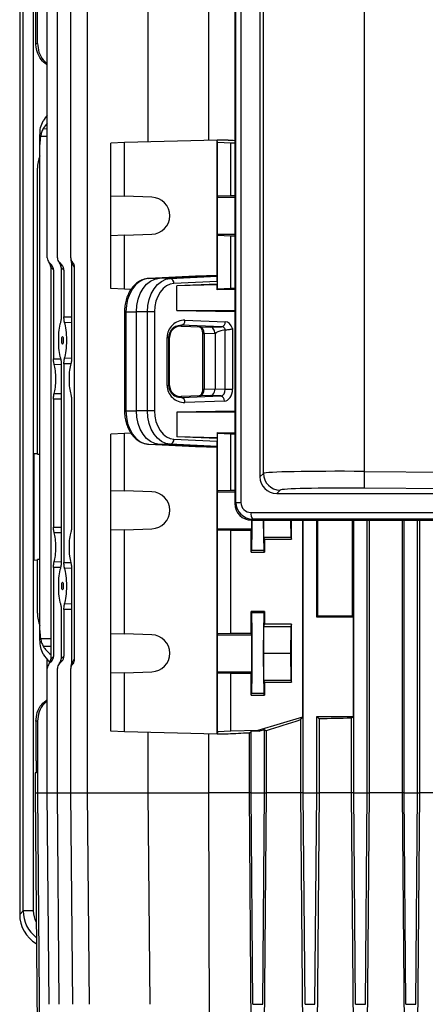
# Model space of a CAD drawing. Units: millimetres. Extents: x -1628 to 1057, y -957 to 957.
# Drawn here: x -161 to -41, y -809 to -516 of the extents above; entities that cross this region are included whole.
import ezdxf

# ---------------------------------------------------------------- set-up
doc = ezdxf.new("R2010")
doc.units = ezdxf.units.MM

msp = doc.modelspace()

# ---------------------------------------------------------------- linework, layer by layer
at = {"color": 7, "linetype": 'Continuous', "lineweight": 25}
for p, q in [((-97.35, -479.19), (-97.35, -660.23)), ((-97, -659.89), (-97, -479.53)), ((-95.52, -479.53), (-95.52, -659.89)), ((-89.88, -487.16), (-89.88, -652.26)), ((-88.83, -651.25), (-88.83, -488.17)), ((-156, -523.5), (-156, -490.19)), ((-58.85, -488.76), (-58.85, -650.66)), ((-105.2, -492.06), (-105.2, -552.28)), ((-161.3, -502.3), (-161.3, -782.32)), ((-160.24, -781.27), (-160.24, -503.35)), ((-157.25, -503.35), (-157.25, -781.27)), ((-153.09, -587.23), (-153.09, -503.6)), ((-150.09, -587.23), (-150.09, -503.6)), ((-146.09, -587.23), (-146.09, -503.6)), ((-141.09, -746.21), (-141.09, -503.6)), ((-123.09, -552.72), (-123.09, -503.6)), ((-156.5, -523.5), (-156.5, -511.72)), ((-156.5, -523.5), (-156, -523.5)), ((-155.28, -551.1), (-155.28, -550.73)), ((-155.28, -553.52), (-155.28, -551.1)), ((-130.17, -552.89), (-134.18, -553.09)), ((-102.61, -552.21), (-130.17, -552.89)), ((-130.17, -568.93), (-130.17, -552.89)), ((-102.51, -552.89), (-102.61, -552.21)), ((-99.35, -552.21), (-102.61, -552.21)), ((-102.61, -592.42), (-102.61, -552.21)), ((-102.51, -568.93), (-102.51, -552.89)), ((-98.5, -553.09), (-102.51, -552.89)), ((-155.28, -697.9), (-155.28, -553.52)), ((-134.18, -568.79), (-134.18, -553.09)), ((-98.5, -568.79), (-98.5, -553.09)), ((-97.35, -553.12), (-98.5, -553.09)), ((-156, -645.58), (-156, -560.6)), ((-134.18, -568.79), (-130.17, -568.93)), ((-134.18, -580.63), (-134.18, -568.79)), ((-121.98, -569.21), (-130.17, -568.93)), ((-102.51, -568.93), (-102.54, -569.21)), ((-98.5, -568.79), (-102.51, -568.93)), ((-97.35, -568.79), (-98.5, -568.79)), ((-130.17, -580.49), (-134.18, -580.63)), ((-134.18, -596.33), (-134.18, -580.63)), ((-130.17, -580.49), (-121.98, -580.21)), ((-130.17, -596.53), (-130.17, -580.49)), ((-102.54, -580.21), (-102.51, -580.49)), ((-102.51, -596.53), (-102.51, -580.49)), ((-102.51, -580.49), (-98.5, -580.63)), ((-98.5, -596.33), (-98.5, -580.63)), ((-98.5, -580.63), (-97.35, -580.63)), ((-145.89, -588.58), (-146.01, -587.78)), ((-152.5, -588.64), (-151.86, -589.28)), ((-152.07, -589.93), (-152.07, -706.49)), ((-151.23, -590.78), (-151.96, -590.06)), ((-151.23, -590.78), (-151.23, -617.24)), ((-149.5, -588.64), (-148.77, -589.37)), ((-148.99, -590.03), (-148.99, -604.76)), ((-148.14, -590.87), (-148.96, -590.06)), ((-148.14, -590.87), (-148.14, -604.75)), ((-145.89, -588.58), (-145.89, -616.99)), ((-145.06, -589.95), (-145.06, -706.47)), ((-108.99, -592.66), (-122.95, -593.34)), ((-122.95, -593.34), (-119.75, -593.27)), ((-119.75, -593.27), (-102.61, -592.42)), ((-116.55, -593.34), (-119.75, -593.27)), ((-116.55, -593.34), (-102.59, -592.66)), ((-102.61, -592.42), (-108.99, -592.66)), ((-102.61, -592.42), (-102.59, -592.66)), ((-130.17, -596.53), (-134.18, -596.33)), ((-128.2, -596.58), (-130.17, -596.53)), ((-102.58, -594.21), (-115.47, -594.84)), ((-102.58, -594.99), (-114.6, -595.5)), ((-102.54, -595.2), (-114.6, -595.5)), ((-114.6, -602.83), (-114.6, -595.5)), ((-102.58, -594.21), (-102.58, -594.99)), ((-102.54, -595.2), (-102.58, -594.99)), ((-102.54, -596.7), (-102.54, -595.2)), ((-102.51, -596.53), (-102.54, -596.7)), ((-97.35, -596.58), (-102.54, -596.7)), ((-98.5, -596.33), (-102.51, -596.53)), ((-97.35, -596.3), (-98.5, -596.33)), ((-130.14, -603.26), (-130.14, -632.66)), ((-129.72, -603.26), (-126.57, -603.26)), ((-129.72, -603.26), (-129.72, -632.66)), ((-123.32, -603.26), (-126.57, -603.26)), ((-126.57, -632.66), (-126.57, -603.26)), ((-121.21, -603.26), (-123.32, -603.26)), ((-123.32, -632.66), (-123.32, -603.26)), ((-121.21, -603.26), (-121.21, -632.66)), ((-114.6, -602.83), (-97.35, -603.13)), ((-114.6, -602.83), (-97.35, -602.83)), ((-113.26, -607.48), (-113.26, -607.26)), ((-101.26, -607.68), (-113.26, -607.26)), ((-113.26, -607.48), (-104.58, -607.79)), ((-112.19, -605.76), (-100.2, -606.18)), ((-104.58, -607.79), (-101.26, -607.68)), ((-98.01, -608.23), (-98.01, -626.25)), ((-117.45, -625.09), (-117.45, -610.83)), ((-117.45, -610.83), (-117.01, -610.83)), ((-117.01, -610.83), (-117.01, -625.09)), ((-116.72, -610.83), (-117.01, -610.83)), ((-116.72, -625.09), (-116.72, -610.83)), ((-106.93, -609.68), (-106.93, -626.25)), ((-103.29, -609.79), (-106.46, -609.68)), ((-106.46, -609.68), (-106.46, -626.25)), ((-103.2, -609.79), (-103.29, -609.79)), ((-103.2, -609.79), (-103.2, -626.13)), ((-100.17, -608.61), (-100.08, -608.6)), ((-100.17, -626.25), (-100.17, -608.61)), ((-148.99, -618.66), (-148.99, -677.76)), ((-148.14, -618.68), (-148.14, -677.75)), ((-117.45, -625.09), (-117.01, -625.09)), ((-116.72, -625.09), (-117.01, -625.09)), ((-104.58, -628.13), (-113.26, -628.44)), ((-113.26, -628.66), (-101.49, -628.25)), ((-113.26, -628.44), (-113.26, -628.66)), ((-106.46, -626.25), (-103.2, -626.13)), ((-101.49, -628.25), (-104.58, -628.13)), ((-103.2, -626.13), (-100.17, -626.25)), ((-100.17, -626.25), (-98.01, -626.25)), ((-151.23, -629.19), (-151.23, -667.24)), ((-145.89, -629.44), (-145.89, -666.99)), ((-100.43, -629.75), (-112.19, -630.16)), ((-129.72, -632.66), (-126.57, -632.66)), ((-123.32, -632.66), (-126.57, -632.66)), ((-121.21, -632.66), (-123.32, -632.66)), ((-97.35, -632.79), (-114.6, -633.09)), ((-114.6, -633.09), (-114.6, -640.42)), ((-97.35, -633.09), (-114.6, -633.09)), ((-130.17, -639.39), (-134.18, -639.59)), ((-134.18, -656.29), (-134.18, -639.59)), ((-128.17, -639.34), (-130.17, -639.39)), ((-130.17, -656.43), (-130.17, -639.39)), ((-102.58, -640.93), (-114.6, -640.42)), ((-102.54, -640.72), (-114.6, -640.42)), ((-102.51, -639.39), (-102.54, -639.22)), ((-97.35, -639.35), (-102.54, -639.22)), ((-102.54, -639.22), (-102.54, -640.72)), ((-98.5, -639.59), (-102.51, -639.39)), ((-102.51, -656.43), (-102.51, -639.39)), ((-97.35, -639.62), (-98.5, -639.59)), ((-98.5, -656.29), (-98.5, -639.59)), ((-122.95, -642.58), (-119.75, -642.66)), ((-122.95, -642.58), (-108.99, -643.27)), ((-116.55, -642.58), (-119.75, -642.66)), ((-102.61, -643.5), (-119.75, -642.66)), ((-102.59, -643.27), (-116.55, -642.58)), ((-115.47, -641.08), (-102.58, -641.72)), ((-108.99, -643.27), (-102.61, -643.5)), ((-102.59, -643.27), (-102.61, -643.5)), ((-102.61, -728.71), (-102.61, -643.5)), ((-102.54, -640.72), (-102.58, -640.93)), ((-102.58, -640.93), (-102.58, -641.72)), ((-156, -645.41), (-156.98, -645.45)), ((-156.98, -661.21), (-156.98, -645.45)), ((-156, -645.58), (-155.28, -645.56)), ((-89.88, -652.26), (-88.83, -651.25)), ((-58.85, -650.66), (-58.89, -655.66)), ((-58.85, -650.66), (86.35, -651.98)), ((-134.18, -656.29), (-130.17, -656.43)), ((-134.18, -668.13), (-134.18, -656.29)), ((-121.98, -656.71), (-130.17, -656.43)), ((-102.51, -656.43), (-102.54, -656.71)), ((-98.5, -656.29), (-102.51, -656.43)), ((-97.35, -656.29), (-98.5, -656.29)), ((-83.88, -656.25), (-84.88, -657.21)), ((-84.88, -657.21), (86.55, -657.21)), ((86.31, -656.97), (-58.89, -655.66)), ((-97.35, -660.23), (-97, -659.89)), ((-97, -659.89), (-95.52, -659.89)), ((-156.98, -676.98), (-156.98, -661.21)), ((-92.52, -662.87), (93.06, -662.87)), ((-92.02, -664.86), (-92.35, -665.18)), ((-92.35, -665.18), (93.88, -665.18)), ((93.56, -664.86), (-92.02, -664.86)), ((-88.73, -670.21), (-88.77, -665.18)), ((-80.77, -665.18), (-80.73, -670.21)), ((-80.5, -670.82), (-80.5, -665.18)), ((-77.24, -665.18), (-77.24, -723.71)), ((-77, -746.21), (-77, -665.18)), ((-73, -693.95), (-73, -665.18)), ((-72.76, -665.18), (-72.76, -693.71)), ((-62.42, -665.18), (-62.42, -693.71)), ((-62, -746.21), (-62, -665.18)), ((-58, -746.21), (-58, -665.18)), ((-57.38, -665.18), (-57.38, -746.21)), ((-47.63, -665.18), (-47.63, -746.21)), ((-47, -746.21), (-47, -665.18)), ((-43, -746.21), (-43, -665.18)), ((-42.44, -665.18), (-42.44, -746.21)), ((-130.17, -667.99), (-134.18, -668.13)), ((-134.18, -698.79), (-134.18, -668.13)), ((-130.17, -667.99), (-121.98, -667.71)), ((-130.17, -698.93), (-130.17, -667.99)), ((-102.54, -667.71), (-92.34, -667.71)), ((-102.54, -667.71), (-102.51, -667.99)), ((-102.51, -667.99), (-98.5, -668.13)), ((-102.51, -698.93), (-102.51, -667.99)), ((-98.5, -698.79), (-98.5, -668.13)), ((-98.5, -668.13), (-92.5, -668.14)), ((-92.5, -668.14), (-92.34, -667.71)), ((-92.5, -674.67), (-92.5, -668.14)), ((-88.5, -670.82), (-88.73, -670.21)), ((-88.73, -670.21), (-80.73, -670.21)), ((-88.5, -670.82), (-88.5, -674.67)), ((-88.5, -670.82), (-80.5, -670.82)), ((-80.73, -670.21), (-80.5, -670.82)), ((-92.5, -674.67), (-92.33, -674.2)), ((-92.5, -674.67), (-88.5, -674.67)), ((-88.67, -674.2), (-92.33, -674.2)), ((-88.5, -674.67), (-88.67, -674.2)), ((-156.98, -676.98), (-156, -677.01)), ((-155.28, -676.87), (-156, -676.85)), ((-156, -692.82), (-156, -676.85)), ((-151.23, -679.19), (-151.23, -705.64)), ((-145.89, -679.44), (-145.89, -707.84)), ((-148.99, -691.66), (-148.99, -706.4)), ((-148.14, -691.68), (-148.14, -705.55)), ((-88.5, -692.25), (-92.5, -692.25)), ((-92.5, -698.79), (-92.5, -692.25)), ((-92.33, -692.72), (-92.5, -692.25)), ((-88.67, -692.72), (-92.33, -692.72)), ((-88.67, -692.72), (-88.5, -692.25)), ((-88.5, -692.25), (-88.5, -696.1)), ((-88.73, -696.71), (-88.5, -696.1)), ((-80.5, -696.1), (-88.5, -696.1)), ((-80.5, -696.1), (-80.73, -696.71)), ((-80.5, -713.32), (-80.5, -696.1)), ((-73, -693.95), (-72.76, -693.71)), ((-62.17, -693.95), (-73, -693.95)), ((-62.42, -693.71), (-72.76, -693.71)), ((-62.17, -693.95), (-62.42, -693.71)), ((-62.17, -693.95), (-62.17, -723.47)), ((-155.28, -700.32), (-155.28, -697.9)), ((-134.18, -698.79), (-130.17, -698.93)), ((-134.18, -710.63), (-134.18, -698.79)), ((-121.98, -699.21), (-130.17, -698.93)), ((-102.51, -698.93), (-102.54, -699.21)), ((-98.5, -698.79), (-102.51, -698.93)), ((-92.5, -698.79), (-98.5, -698.79)), ((-92.34, -699.21), (-92.5, -698.79)), ((-88.79, -704.71), (-88.73, -696.71)), ((-88.73, -696.71), (-80.73, -696.71)), ((-80.73, -696.71), (-80.79, -704.71)), ((-155.28, -700.69), (-155.28, -700.32)), ((-102.54, -699.21), (-92.34, -699.21)), ((-88.73, -712.71), (-88.79, -704.71)), ((-88.79, -704.71), (-80.79, -704.71)), ((-80.79, -704.71), (-80.73, -712.71)), ((-153.09, -709.2), (-153.09, -706.56)), ((-151.86, -707.14), (-152.5, -707.78)), ((-151.96, -706.37), (-151.23, -705.64)), ((-148.77, -707.05), (-149.5, -707.78)), ((-148.96, -706.37), (-148.14, -705.55)), ((-146.01, -708.65), (-145.89, -707.84)), ((-153.09, -746.21), (-153.09, -709.2)), ((-150.09, -746.21), (-150.09, -709.2)), ((-146.09, -746.21), (-146.09, -709.2)), ((-130.17, -710.49), (-134.18, -710.63)), ((-134.18, -727.83), (-134.18, -710.63)), ((-130.17, -710.49), (-121.98, -710.21)), ((-130.17, -728.03), (-130.17, -710.49)), ((-102.54, -710.21), (-92.34, -710.21)), ((-102.54, -710.21), (-102.51, -710.49)), ((-102.51, -728.03), (-102.51, -710.49)), ((-102.51, -710.49), (-98.5, -710.63)), ((-98.5, -727.83), (-98.5, -710.63)), ((-98.5, -710.63), (-92.5, -710.64)), ((-92.5, -710.64), (-92.34, -710.21)), ((-92.5, -717.17), (-92.5, -710.64)), ((-88.5, -713.32), (-88.73, -712.71)), ((-88.73, -712.71), (-80.73, -712.71)), ((-88.5, -713.32), (-88.5, -717.17)), ((-88.5, -713.32), (-80.5, -713.32)), ((-80.73, -712.71), (-80.5, -713.32)), ((-92.5, -717.17), (-92.33, -716.7)), ((-88.67, -716.7), (-92.33, -716.7)), ((-88.5, -717.17), (-88.67, -716.7)), ((-92.5, -717.17), (-88.5, -717.17)), ((-156, -724.92), (-156.5, -724.92)), ((-156.5, -724.92), (-156.5, -736.7)), ((-156, -724.92), (-156, -746.21)), ((-77.24, -723.71), (-90.5, -727.63)), ((-77.84, -724.52), (-77.24, -723.71)), ((-77.84, -724.52), (-77.84, -746.21)), ((-73, -723.47), (-62.17, -723.47)), ((-73, -746.21), (-73, -723.47)), ((-72.28, -724.19), (-73, -723.47)), ((-72.28, -724.19), (-72.28, -746.21)), ((-62.71, -724.01), (-62.17, -723.47)), ((-62.71, -724.01), (-62.71, -746.21)), ((-130.17, -728.03), (-134.18, -727.83)), ((-102.61, -728.71), (-130.17, -728.03)), ((-123.09, -746.21), (-123.09, -728.2)), ((-102.51, -728.03), (-102.61, -728.71)), ((-98.5, -727.83), (-102.51, -728.03)), ((-90.5, -727.63), (-98.5, -727.83)), ((-93.12, -728.41), (-92.5, -727.96)), ((-93.12, -728.41), (-93.12, -746.21)), ((-90.02, -727.89), (-92.5, -727.96)), ((-92.5, -746.21), (-92.5, -727.96)), ((-90.5, -727.63), (-90.02, -727.89)), ((-88.5, -727.45), (-90.02, -727.89)), ((-88.03, -727.8), (-88.5, -727.45)), ((-88.5, -746.21), (-88.5, -727.45)), ((-88.03, -727.8), (-88.03, -746.21)), ((-105.2, -728.65), (-105.2, -746.21)), ((-99.35, -728.71), (-102.61, -728.71)), ((-156.25, -736.71), (-156.5, -736.7)), ((-156.25, -740.22), (-156.25, -736.71)), ((-156.74, -740.22), (-156.74, -746.21)), ((-156.25, -740.22), (-156.74, -740.22)), ((-156.74, -746.21), (-156.11, -819.23)), ((-152.54, -809), (-153.09, -746.21)), ((-149.54, -809), (-150.09, -746.21)), ((-145.54, -809), (-146.09, -746.21)), ((-140.54, -809), (-141.09, -746.21)), ((-123.09, -746.21), (-105.2, -746.21)), ((-122.54, -809), (-123.09, -746.21)), ((-105.2, -746.21), (-104.9, -820.42)), ((-93.12, -746.21), (-105.2, -746.21)), ((-93.12, -746.21), (-92.49, -820.42)), ((-92.5, -746.21), (-93.12, -746.21)), ((-92.5, -746.21), (-88.5, -746.21)), ((-91.97, -809), (-92.5, -746.21)), ((-89.03, -809), (-88.5, -746.21)), ((-88.03, -746.21), (-88.62, -819.84)), ((-88.5, -746.21), (-88.03, -746.21)), ((-77.84, -746.21), (-88.03, -746.21)), ((-77, -746.21), (-77.84, -746.21)), ((-77.84, -746.21), (-77.2, -821.53)), ((-77, -746.21), (-73, -746.21)), ((-76.47, -809), (-77, -746.21)), ((-73.53, -809), (-73, -746.21)), ((-73, -746.21), (-72.28, -746.21)), ((-72.28, -746.21), (-72.89, -821.04)), ((-62.71, -746.21), (-72.28, -746.21)), ((-62, -746.21), (-62.71, -746.21)), ((-62.71, -746.21), (-62.07, -820.87)), ((-62, -746.21), (-58, -746.21)), ((-61.47, -809), (-62, -746.21)), ((-58.53, -809), (-58, -746.21)), ((-58, -746.21), (-57.38, -746.21)), ((-57.38, -746.21), (-57.99, -820.53)), ((-47.63, -746.21), (-57.38, -746.21)), ((-47, -746.21), (-47.63, -746.21)), ((-47.63, -746.21), (-46.99, -820.45)), ((-47, -746.21), (-43, -746.21)), ((-46.47, -809), (-47, -746.21)), ((-43.53, -809), (-43, -746.21)), ((-42.44, -746.21), (-43.05, -820.21)), ((-43, -746.21), (-42.44, -746.21)), ((-32.57, -746.21), (-42.44, -746.21)), ((-161.3, -782.32), (-160.24, -781.27)), ((-157.25, -781.27), (-160.24, -781.27)), ((-91.97, -809), (-89.03, -809)), ((-76.47, -809), (-73.53, -809)), ((-61.47, -809), (-58.53, -809)), ((-46.47, -809), (-43.53, -809))]:
    msp.add_line(p, q, dxfattribs=at)
at = {"color": 8, "linetype": 'Continuous', "lineweight": 25}
for p, q in [((-154.31, -548.82), (-153.09, -548.85)), ((-155.08, -551.1), (-153.09, -551.1)), ((-102.54, -569.21), (-97.35, -569.21)), ((-102.54, -580.21), (-97.35, -580.21)), ((-148.14, -604.75), (-145.89, -604.7)), ((-129.72, -603.26), (-130.14, -603.26)), ((-145.89, -606.42), (-147.94, -606.47)), ((-106.93, -609.68), (-106.46, -609.68)), ((-151.23, -617.24), (-149.13, -617.19)), ((-147.94, -616.96), (-145.89, -617)), ((-148.99, -618.9), (-151.03, -618.95)), ((-146.11, -618.72), (-148.14, -618.68)), ((-151.03, -627.48), (-148.99, -627.52)), ((-106.93, -626.25), (-106.46, -626.25)), ((-148.99, -629.23), (-151.23, -629.19)), ((-129.72, -632.66), (-130.14, -632.66)), ((-102.54, -656.71), (-97.35, -656.71)), ((-151.23, -667.24), (-148.99, -667.19)), ((-148.99, -668.9), (-151.03, -668.95)), ((-151.03, -677.48), (-148.99, -677.52)), ((-148.14, -677.75), (-146.11, -677.71)), ((-149.13, -679.23), (-151.23, -679.19)), ((-145.89, -679.42), (-147.94, -679.47)), ((-147.94, -689.96), (-145.89, -690)), ((-145.89, -691.72), (-148.14, -691.68)), ((-155.08, -700.32), (-152.07, -700.32)), ((-154.31, -702.6), (-152.07, -702.56)), ((-156.74, -746.21), (-156, -746.21)), ((-156, -746.21), (-153.09, -746.21)), ((-153.09, -746.21), (-150.09, -746.21)), ((-150.09, -746.21), (-146.09, -746.21)), ((-146.09, -746.21), (-141.09, -746.21)), ((-141.09, -746.21), (-123.09, -746.21))]:
    msp.add_line(p, q, dxfattribs=at)
at = {"color": 7, "linetype": 'Continuous', "lineweight": 25, "flags": 128}
for points in [[(-102.54, -569.21), (-102.55, -569.44), (-102.55, -570.01), (-102.56, -570.89), (-102.56, -572.02), (-102.56, -573.32), (-102.56, -574.71), (-102.56, -576.1), (-102.56, -577.41), (-102.56, -578.53), (-102.55, -579.41), (-102.55, -579.98), (-102.54, -580.21)], [(-122.95, -593.34), (-124.28, -593.59), (-125.55, -594.2), (-126.73, -595.13), (-127.75, -596.37), (-128.58, -597.86), (-129.21, -599.54), (-129.59, -601.37), (-129.72, -603.26)], [(-126.57, -603.26), (-126.44, -601.35), (-126.06, -599.51), (-125.43, -597.81), (-124.59, -596.31), (-123.56, -595.07), (-122.38, -594.12), (-121.09, -593.52), (-119.75, -593.27)], [(-123.32, -603.26), (-123.19, -601.37), (-122.8, -599.54), (-122.18, -597.86), (-121.35, -596.37), (-120.32, -595.13), (-119.15, -594.2), (-117.88, -593.59), (-116.55, -593.34)], [(-115.47, -594.84), (-116.6, -595.05), (-117.68, -595.57), (-118.67, -596.36), (-119.54, -597.41), (-120.25, -598.67), (-120.78, -600.1), (-121.1, -601.65), (-121.21, -603.26)], [(-129.72, -632.66), (-129.59, -634.56), (-129.21, -636.38), (-128.58, -638.07), (-127.75, -639.55), (-126.73, -640.79), (-125.55, -641.73), (-124.28, -642.33), (-122.95, -642.58)], [(-119.75, -642.66), (-121.09, -642.41), (-122.38, -641.8), (-123.56, -640.85), (-124.59, -639.61), (-125.43, -638.11), (-126.06, -636.41), (-126.44, -634.57), (-126.57, -632.66)], [(-116.55, -642.58), (-117.88, -642.33), (-119.15, -641.73), (-120.32, -640.79), (-121.35, -639.55), (-122.18, -638.07), (-122.8, -636.38), (-123.19, -634.56), (-123.32, -632.66)], [(-121.21, -632.66), (-121.1, -634.27), (-120.78, -635.82), (-120.25, -637.25), (-119.54, -638.51), (-118.67, -639.56), (-117.68, -640.36), (-116.6, -640.87), (-115.47, -641.08)], [(-102.54, -656.71), (-102.55, -656.94), (-102.55, -657.51), (-102.56, -658.39), (-102.56, -659.52), (-102.56, -660.82), (-102.56, -662.21), (-102.56, -663.6), (-102.56, -664.91), (-102.56, -666.03), (-102.55, -666.91), (-102.55, -667.48), (-102.54, -667.71)], [(-102.54, -699.21), (-102.55, -699.44), (-102.55, -700.01), (-102.56, -700.89), (-102.56, -702.02), (-102.56, -703.32), (-102.56, -704.71), (-102.56, -706.1), (-102.56, -707.41), (-102.56, -708.53), (-102.55, -709.41), (-102.55, -709.98), (-102.54, -710.21)], [(-156, -746.21), (-155.42, -819.21), (-155.42, -819.24)]]:
    msp.add_lwpolyline(points, dxfattribs=at)
at = {"color": 7, "linetype": 'Continuous', "lineweight": 25}
for centre, radius, start, end in [((-146, -560.6), 10, 158.0817, 180), ((-122.17, -574.71), 5.5, 272.0003, 87.9997), ((-151.09, -587.23), 2, 180, 225), ((-148.09, -587.23), 2, 180, 225), ((-144.09, -587.23), 2, 180, 221.0305), ((-153.84, -589.97), 1.88, 357.3591, 44.7704), ((-149.13, -587.23), 4, 222.5822, 225), ((-150.84, -589.97), 1.88, 357.3591, 44.7704), ((-146.13, -587.23), 4, 224.4055, 225), ((-142.13, -587.23), 4, 199.8272, 222.8921), ((-116.85, -594.7), 1.39, 354.0285, 77.4784), ((-113.57, -605.92), 1.38, 283.0329, 6.4054), ((-101.57, -606.33), 1.38, 283.0329, 6.4054), ((-113.57, -630.01), 1.38, 353.5946, 76.9671), ((-101.8, -629.6), 1.38, 353.5946, 76.9671), ((-116.85, -641.22), 1.39, 282.5216, 5.9715), ((-83.82, -651.25), 5, 180.0768, 269.403), ((-122.17, -662.21), 5.5, 272.0003, 87.9997), ((-90.05, -663.31), 2.51, 169.7901, 218.2758), ((-146, -692.82), 10, 180, 201.9183), ((-122.17, -704.71), 5.5, 272.0003, 87.9997), ((-151.09, -709.2), 2, 135, 180), ((-153.84, -706.46), 1.88, 315.2296, 2.6409), ((-149.13, -709.2), 4, 135, 137.4178), ((-148.09, -709.2), 2, 135, 180), ((-150.84, -706.46), 1.88, 315.2296, 2.6409), ((-146.13, -709.2), 4, 135, 135.5945), ((-144.09, -709.2), 2, 138.9695, 180), ((-142.13, -709.2), 4, 137.1079, 160.1728)]:
    msp.add_arc(centre, radius, start, end, dxfattribs=at)
for centre, major_axis, ratio, start_param, end_param in [((-145.28, -549.82), (9.99, 0.61), 0.818157, 2.417581, 2.649358), ((-145.28, -552.51), (9.99, -0.61), 0.818157, 2.516875, 2.748653), ((-145.28, -553.77), (-0.61, 12.2), 0.818157, 1.310108, 1.510139), ((0, -552.21), (140.5, -3.47), 0.024678, 3.927601, 3.947537), ((-153.29, -590.68), (1.59, -1.37), 0.952733, 0.69003, 1.495766), ((-150.2, -590.77), (1.59, -1.37), 0.952733, 0.69003, 1.495766), ((-102.59, -594.15), (0, 1.5), 0.00491, 4.677745, 6.231088), ((-148.56, -611.71), (0, 6.05), 0.205888, 0.531974, 2.609619), ((-148.56, -611.71), (0, 6.05), 0.205888, 3.664268, 5.76051), ((-112.37, -610.83), (5.07, 0), 0.99939, 1.535868, 3.141593), ((-113.37, -610.83), (3.35, 0), 0.99939, 1.535868, 3.141593), ((-107.91, -609.67), (-0.06, 2), 0.725726, 4.68763, 6.234623), ((-101.32, -609.68), (0.06, 2), 0.725852, 5.303503, 6.280761), ((-100.26, -609.68), (0, 3.5), 0.707336, 5.140941, 6.259323), ((-83.65, -609.1), (19.55, 0.69), 0.102186, 2.573351, 3.137995), ((-151.55, -623.21), (0, 4.95), 0.205888, 3.673613, 5.751165), ((-145.57, -623.21), (0, 5.16), 0.205888, 0.518461, 2.623132), ((-112.37, -625.09), (5.07, 0), 0.99939, 3.141593, 4.747317), ((-113.37, -625.09), (3.35, 0), 0.99939, 3.141593, 4.747317), ((-107.91, -626.25), (0.06, 2), 0.725726, 3.190155, 4.737148), ((-104.62, -626.13), (0, 2), 0.707306, 3.16718, 3.774682), ((-104.62, -626.13), (0, 2), 0.707306, 3.774682, 4.714173), ((-101.55, -626.25), (-0.05, 2), 0.688945, 3.151251, 4.698244), ((-100.49, -626.25), (0, 3.5), 0.707306, 3.16718, 4.714173), ((-102.59, -641.77), (0, 1.5), 0.00491, 3.19369, 4.747033), ((-84.83, -652.21), (4.64, 2.03), 0.986221, 2.733517, 4.29411), ((-58.85, -651.51), (30, -0.23), 0.028107, 1.571008, 3.106898), ((-58.89, -656.5), (25, -0.23), 0.033728, 1.571102, 3.106991), ((-92.3, -660.18), (4.64, 2.03), 0.986221, 2.733517, 4.29411), ((-91.97, -659.86), (4.65, 1.93), 0.992036, 2.751469, 4.312061), ((-92.49, -659.86), (2.78, 1.22), 0.986221, 2.733517, 4.29411), ((-92.34, -662.21), (0, 5.5), 0.013091, 3.176499, 4.141986), ((-92.33, -662.21), (0, 12), 0.013091, 3.176499, 4.462303), ((-88.67, -662.21), (0, 12), 0.01309, 1.820882, 3.106686), ((-151.55, -673.21), (0, 4.95), 0.205888, 3.673613, 5.751165), ((-145.57, -673.21), (0, 5.16), 0.205888, 0.518461, 2.623132), ((-148.56, -684.71), (0, 6.05), 0.205888, 0.531974, 2.609619), ((-148.56, -684.71), (0, 6.05), 0.205888, 3.664268, 5.76051), ((-92.33, -704.71), (0, 12), 0.013091, 3.176499, 6.248279), ((-88.67, -704.71), (0, 12), 0.01309, 0.034907, 3.106686), ((-145.28, -697.65), (0.61, 12.2), 0.818157, 1.631454, 1.831485), ((-92.34, -704.71), (0, 5.5), 0.013091, 3.176499, 6.248279), ((-145.28, -698.91), (9.99, 0.61), 0.818157, 3.534532, 3.91534), ((-145.28, -701.61), (9.99, -0.61), 0.818157, 3.633827, 3.980716), ((-153.29, -705.74), (1.59, 1.37), 0.952733, 4.787419, 5.593155), ((-150.2, -705.65), (1.59, 1.37), 0.952733, 4.787419, 5.593155), ((0, -705.75), (140.49, 41.6), 0.033484, 2.148089, 2.237959), ((0, -728.4), (140.5, 0), 0.034921, 2.033469, 2.111164), ((0, -728.71), (140.5, 3.47), 0.024678, 2.294749, 2.355585), ((-151.29, -782.3), (-7.09, -7.09), 0.997265, 5.499157, 6.539399)]:
    msp.add_ellipse(centre, major_axis=major_axis, ratio=ratio, start_param=start_param, end_param=end_param, dxfattribs=at)
for centre in [(-148.56, -611.71), (-148.56, -684.71)]:
    msp.add_ellipse(centre, major_axis=(0, 1.13), ratio=0.205883, dxfattribs=at)
at = {"color": 8, "linetype": 'Continuous', "lineweight": 25}
for major_axis, ratio, start_param, end_param in [((7.08, 7.08), 0.998902, 2.357564, 3.268014), ((-4.96, -4.96), 0.997265, 5.499157, 5.993418)]:
    msp.add_ellipse((-150.24, -781.25), major_axis=major_axis, ratio=ratio, start_param=start_param, end_param=end_param, dxfattribs=at)
at = {"color": 7, "linetype": 'Continuous', "lineweight": 25}
for points, knots in [([(-153.09, -529.93), (-153.59, -529.57), (-154.82, -528.69), (-156.05, -526.53), (-156.48, -524.64), (-156.5, -523.62), (-156.5, -523.5)], [0, 0, 0, 0, 0.241364, 0.596365, 0.951081, 1, 1, 1, 1]), ([(-156, -523.5), (-155.91, -524.37), (-155.73, -526.13), (-154.61, -528.25), (-153.51, -529.15), (-153.09, -529.49)], [0, 0, 0, 0, 0.381323, 0.762495, 1, 1, 1, 1]), ([(-155.28, -550.73), (-155.25, -549.97), (-155.19, -548.41), (-154.61, -547.14), (-154.31, -546.49)], [0, 0, 0, 0, 0.485332, 1, 1, 1, 1]), ([(-154.31, -548.82), (-154.49, -549.18), (-154.83, -549.86), (-155, -550.7), (-155.08, -551.1)], [0, 0, 0, 0, 0.522646, 1, 1, 1, 1]), ([(-152.07, -589.93), (-152.1, -589.68), (-152.15, -589.16), (-152.45, -588.74), (-152.6, -588.54)], [0, 0, 0, 0, 0.500372, 1, 1, 1, 1]), ([(-148.99, -590.03), (-149.02, -589.76), (-149.07, -589.26), (-149.36, -588.8), (-149.54, -588.61), (-149.56, -588.58)], [0, 0, 0, 0, 0.500112, 0.94574, 1, 1, 1, 1]), ([(-145.6, -588.54), (-145.45, -588.74), (-145.14, -589.16), (-145.09, -589.68), (-145.06, -589.95)], [0, 0, 0, 0, 0.486795, 1, 1, 1, 1]), ([(-122.96, -593.35), (-123.24, -593.37), (-123.95, -593.44), (-125.08, -593.81), (-126.3, -594.5), (-127.39, -595.48), (-128.35, -596.69), (-129.12, -598.13), (-129.7, -599.73), (-130.07, -601.46), (-130.11, -602.66), (-130.14, -603.26)], [0, 0, 0, 0, 0.06824, 0.179913, 0.292132, 0.40623, 0.522548, 0.640587, 0.759561, 0.878853, 1, 1, 1, 1]), ([(-148.99, -604.76), (-148.99, -604.99), (-149, -605.43), (-149.07, -606.03), (-149.14, -606.35), (-149.19, -606.48), (-149.19, -606.5)], [0, 0, 0, 0, 0.318618, 0.63714, 0.958316, 1, 1, 1, 1]), ([(-147.94, -606.47), (-147.97, -606.34), (-148.05, -606.08), (-148.13, -605.46), (-148.14, -604.99), (-148.14, -604.75)], [0, 0, 0, 0, 0.3247302, 0.6497304, 1, 1, 1, 1]), ([(-113.26, -607.26), (-113.84, -607.31), (-114.81, -607.39), (-115.94, -608.2), (-116.58, -609.06), (-116.91, -609.87), (-117, -610.47), (-117.01, -610.78), (-117.01, -610.83)], [0, 0, 0, 0, 0.376598, 0.617159, 0.774158, 0.887278, 0.979719, 1, 1, 1, 1]), ([(-107.9, -607.67), (-107.89, -607.67), (-107.83, -607.68), (-107.66, -607.75), (-107.36, -608.06), (-107.09, -608.59), (-106.95, -609.18), (-106.94, -609.55), (-106.93, -609.68)], [0, 0, 0, 0, 0.104192, 0.317459, 0.505284, 0.703205, 0.896139, 1, 1, 1, 1]), ([(-100.08, -608.6), (-99.95, -608.59), (-99.69, -608.58), (-99.2, -608.51), (-98.7, -608.41), (-98.3, -608.31), (-98.08, -608.25), (-98.01, -608.23), (-98.01, -608.23)], [0, 0, 0, 0, 0.212133, 0.424088, 0.640754, 0.864516, 0.994808, 1, 1, 1, 1]), ([(-151.03, -618.95), (-151.07, -618.82), (-151.14, -618.55), (-151.21, -617.94), (-151.23, -617.47), (-151.23, -617.24)], [0, 0, 0, 0, 0.327263, 0.654797, 1, 1, 1, 1]), ([(-149.19, -616.93), (-149.15, -617.06), (-149.08, -617.33), (-149, -617.95), (-148.99, -618.42), (-148.99, -618.66)], [0, 0, 0, 0, 0.325367, 0.650869, 1, 1, 1, 1]), ([(-148.14, -618.68), (-148.14, -618.46), (-148.13, -618.02), (-148.06, -617.44), (-147.99, -617.11), (-147.94, -616.98), (-147.94, -616.96)], [0, 0, 0, 0, 0.313903, 0.627708, 0.944635, 1, 1, 1, 1]), ([(-145.89, -616.99), (-145.9, -617.21), (-145.91, -617.66), (-145.97, -618.25), (-146.05, -618.58), (-146.09, -618.71), (-146.1, -618.73)], [0, 0, 0, 0, 0.314472, 0.628851, 0.945883, 1, 1, 1, 1]), ([(-117.01, -625.09), (-116.99, -625.35), (-116.96, -625.9), (-116.64, -626.76), (-115.99, -627.7), (-114.81, -628.54), (-113.83, -628.62), (-113.26, -628.66)], [0, 0, 0, 0, 0.094692, 0.205887, 0.367775, 0.633033, 1, 1, 1, 1]), ([(-151.23, -629.19), (-151.23, -628.97), (-151.22, -628.53), (-151.15, -627.95), (-151.08, -627.62), (-151.03, -627.49), (-151.03, -627.48)], [0, 0, 0, 0, 0.31666, 0.63322, 0.953061, 1, 1, 1, 1]), ([(-146.1, -627.69), (-146.06, -627.82), (-145.99, -628.08), (-145.91, -628.68), (-145.89, -629.16), (-145.89, -629.41), (-145.89, -629.44)], [0, 0, 0, 0, 0.321326, 0.642784, 0.960766, 1, 1, 1, 1]), ([(-106.93, -626.25), (-106.94, -626.37), (-106.95, -626.74), (-107.09, -627.32), (-107.35, -627.86), (-107.65, -628.17), (-107.82, -628.24), (-107.88, -628.25), (-107.9, -628.25)], [0, 0, 0, 0, 0.101771, 0.296058, 0.489546, 0.679199, 0.880301, 1, 1, 1, 1]), ([(-130.14, -632.66), (-130.13, -632.98), (-130.11, -633.9), (-129.89, -635.39), (-129.42, -637.07), (-128.72, -638.61), (-127.81, -639.97), (-126.72, -641.1), (-125.48, -641.93), (-124.21, -642.44), (-123.35, -642.53), (-122.96, -642.58)], [0, 0, 0, 0, 0.0645613, 0.1841231, 0.3041225, 0.4245655, 0.5454102, 0.6660923, 0.7856064, 0.9027867, 1, 1, 1, 1]), ([(-145.89, -666.99), (-145.9, -667.21), (-145.91, -667.66), (-145.97, -668.25), (-146.05, -668.58), (-146.09, -668.71), (-146.1, -668.73)], [0, 0, 0, 0, 0.314472, 0.628851, 0.945883, 1, 1, 1, 1]), ([(-151.03, -668.95), (-151.07, -668.82), (-151.14, -668.55), (-151.21, -667.94), (-151.23, -667.47), (-151.23, -667.24)], [0, 0, 0, 0, 0.327263, 0.654797, 1, 1, 1, 1]), ([(-151.23, -679.19), (-151.23, -678.97), (-151.22, -678.53), (-151.15, -677.95), (-151.08, -677.62), (-151.03, -677.49), (-151.03, -677.48)], [0, 0, 0, 0, 0.31666, 0.63322, 0.953061, 1, 1, 1, 1]), ([(-148.99, -677.76), (-148.99, -677.99), (-149, -678.43), (-149.07, -679.03), (-149.14, -679.35), (-149.19, -679.48), (-149.19, -679.5)], [0, 0, 0, 0, 0.318618, 0.63714, 0.958316, 1, 1, 1, 1]), ([(-147.94, -679.47), (-147.97, -679.34), (-148.05, -679.08), (-148.13, -678.46), (-148.14, -677.99), (-148.14, -677.75)], [0, 0, 0, 0, 0.32473, 0.64973, 1, 1, 1, 1]), ([(-146.1, -677.69), (-146.06, -677.82), (-145.99, -678.08), (-145.91, -678.68), (-145.89, -679.16), (-145.89, -679.41), (-145.89, -679.44)], [0, 0, 0, 0, 0.321326, 0.642784, 0.960766, 1, 1, 1, 1]), ([(-149.19, -689.93), (-149.15, -690.06), (-149.08, -690.33), (-149, -690.95), (-148.99, -691.42), (-148.99, -691.66)], [0, 0, 0, 0, 0.325367, 0.650869, 1, 1, 1, 1]), ([(-148.14, -691.68), (-148.14, -691.46), (-148.13, -691.02), (-148.06, -690.44), (-147.99, -690.11), (-147.94, -689.98), (-147.94, -689.96)], [0, 0, 0, 0, 0.313903, 0.627708, 0.944635, 1, 1, 1, 1]), ([(-154.31, -704.93), (-154.6, -704.32), (-155.18, -703.06), (-155.24, -701.49), (-155.28, -700.69)], [0, 0, 0, 0, 0.487974, 1, 1, 1, 1]), ([(-155.08, -700.32), (-154.99, -700.75), (-154.82, -701.59), (-154.48, -702.27), (-154.31, -702.6)], [0, 0, 0, 0, 0.507725, 1, 1, 1, 1]), ([(-152.6, -707.89), (-152.45, -707.69), (-152.15, -707.27), (-152.1, -706.76), (-152.07, -706.49)], [0, 0, 0, 0, 0.481536, 1, 1, 1, 1]), ([(-149.56, -707.84), (-149.4, -707.63), (-149.1, -707.24), (-148.99, -706.7), (-148.99, -706.43), (-148.99, -706.4)], [0, 0, 0, 0, 0.482487, 0.940821, 1, 1, 1, 1]), ([(-145.06, -706.47), (-145.08, -706.71), (-145.13, -707.19), (-145.4, -707.65), (-145.57, -707.86), (-145.6, -707.88)], [0, 0, 0, 0, 0.46352, 0.926333, 1, 1, 1, 1]), ([(-156.5, -724.92), (-156.41, -724.03), (-156.23, -722.24), (-154.97, -719.93), (-153.68, -718.91), (-153.09, -718.45)], [0, 0, 0, 0, 0.353499, 0.706994, 1, 1, 1, 1]), ([(-153.09, -718.95), (-153.42, -719.19), (-154.48, -719.98), (-155.67, -722.08), (-155.89, -723.96), (-156, -724.92)], [0, 0, 0, 0, 0.1791417, 0.5778808, 1, 1, 1, 1])]:
    msp.add_open_spline(points, degree=3, knots=knots, dxfattribs=at)
msp.add_open_spline([(-103.29, -609.79), (-103.3, -609.53), (-103.33, -609.01), (-103.63, -608.36), (-104.06, -607.89), (-104.41, -607.82), (-104.58, -607.79)], degree=3, dxfattribs=at)

doc.saveas('drawing.dxf')
